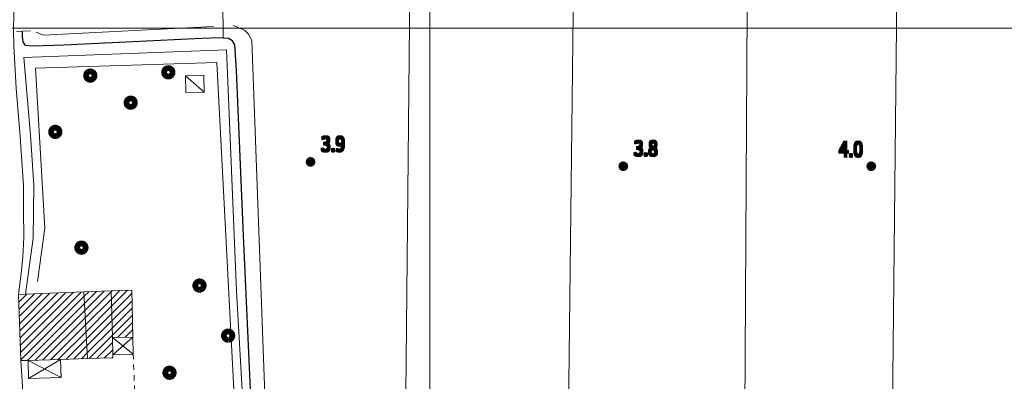
# Model space of a CAD drawing. Units: millimetres. Extents: x 1610391 to 1612007, y 4846785 to 4848009.
# Drawn here: x 1610722 to 1610909, y 4847733 to 4847802 of the extents above; entities that cross this region are included whole.
import ezdxf

# ---------------------------------------------------------------- set-up
doc = ezdxf.new("R2010")
doc.units = ezdxf.units.MM
doc.header["$LTSCALE"] = 2
doc.header["$PDMODE"] = 1
doc.linetypes.add('RT_05_05', pattern=[1, 0.5, -0.5])
for name, color, linetype, lineweight in [('0101', 250, 'Continuous', 18), ('0108', 250, 'Continuous', 20), ('0201', 1, 'Continuous', 18), ('0207', 252, 'Continuous', 18), ('0208', 252, 'Continuous', 18), ('0237', 252, 'RT_05_05', 18), ('0302', 4, 'Continuous', 25), ('0303', 4, 'Continuous', 13), ('0502', 250, 'RT_L09', 13), ('0503', 250, 'RT_L10', 13), ('0601', 250, 'RT_L13', 13), ('0704', 3, 'Continuous', 13), ('0804', 250, 'Continuous', 13), ('0914', 250, 'Continuous', 13), ('0998', 250, 'Continuous', 20), ('1014', 250, 'Continuous', 13), ('BASE_TESTI', 255, 'Continuous', 80), ('C201', 1, 'Continuous', 13)]:
    doc.layers.add(name, color=color, linetype=linetype, lineweight=lineweight)
doc.styles.add('CTR', font='Tuffy.ttf', dxfattribs={"width": 0.9})
doc.linetypes.add('RT_L09', pattern='A,2.5,[11,RT_forme.shx,S=1,R=0,X=0,Y=0],2.5', length=5)
doc.linetypes.add('RT_L10', pattern='A,2.5,[12,RT_forme.shx,S=1.399999999999999,R=0,X=0,Y=0],5,[12,RT_forme.shx,S=1.399999999999999,R=90,X=0,Y=0],2.5', length=10)
doc.linetypes.add('RT_L13', pattern='A,0,[13,RT_forme.shx,S=1,R=0,X=0,Y=0],-0.8,[13,RT_forme.shx,S=0.7,R=0,X=0,Y=0],-0.8', length=1.6)
pattern_1 = [(45, (0, 0), (-0.7071067811865475, 0.7071067811865476), [])]

# ---------------------------------------------------------------- blocks, each defined once
blk = doc.blocks.new('S10')
at = {"color": 0}
blk.add_circle((0, 0, 1), 0.4, dxfattribs=at)
at = {"layer": 'BASE_TESTI', "color": 255, "const_width": 0.25, "flags": 128}
for points in [[(0.0055101543988695, -0.5499723976696475, 486.3576184270467), (0.000986831967438, -0.5499991146926221)], [(0.0053467487585817, -0.2499428180158666, 319.4861735523568), (0.0022171116978117, -0.2499901686381275)]]:
    blk.add_lwpolyline(points, format="xyb", dxfattribs=at)
blk = doc.blocks.new('*X10')
at = {"color": 0}
for p, q in [((7.468172, 18.011), (7.496278, 18.011)), ((7.469263, 18.012), (7.495186999999999, 18.012)), ((7.470538999999999, 18.013), (7.493910999999999, 18.013)), ((7.472071, 18.014), (7.492378999999999, 18.014)), ((7.474000999999999, 18.015), (7.490449, 18.015)), ((7.476732000000001, 18.016), (7.487717999999999, 18.016)), ((7.462225999999999, 17.997), (7.502224, 17.997)), ((7.462239999999999, 17.996), (7.50221, 17.996)), ((7.462263, 17.998), (7.502186999999999, 17.998)), ((7.462302999999999, 17.995), (7.502146999999999, 17.995)), ((7.462349999999999, 17.999), (7.5021, 17.999)), ((7.462417999999999, 17.994), (7.502032, 17.994)), ((7.462488, 18), (7.501961999999999, 18)), ((7.462583, 17.993), (7.501866999999999, 17.993)), ((7.462677999999999, 18.001), (7.501771999999999, 18.001)), ((7.462802, 17.992), (7.501647999999999, 17.992)), ((7.462921, 18.002), (7.501528999999999, 18.002)), ((7.463074999999999, 17.991), (7.501375, 17.991)), ((7.463219999999999, 18.003), (7.50123, 18.003)), ((7.463405, 17.99), (7.501044999999999, 17.99)), ((7.463578, 18.004), (7.500872, 18.004)), ((7.463796, 17.989), (7.500653999999999, 17.989)), ((7.463996999999999, 18.005), (7.500453, 18.005)), ((7.464249999999999, 17.988), (7.5002, 17.988)), ((7.464483, 18.006), (7.499966999999999, 18.006)), ((7.464772999999999, 17.987), (7.499677, 17.987)), ((7.465039999999999, 18.007), (7.499410000000001, 18.007)), ((7.465372, 17.986), (7.499077999999999, 17.986)), ((7.465675999999999, 18.008), (7.498774, 18.008)), ((7.466053999999999, 17.985), (7.498396, 17.985)), ((7.466400999999999, 18.009), (7.498049, 18.009)), ((7.466832000000001, 17.984), (7.497617999999999, 17.984)), ((7.467227, 18.01), (7.497222999999999, 18.01)), ((7.467719, 17.983), (7.496730999999999, 17.983)), ((7.468739, 17.982), (7.495711, 17.982)), ((7.469922999999999, 17.98099999999999), (7.494527, 17.98099999999999)), ((7.471325999999999, 17.98), (7.493124, 17.98)), ((7.473046, 17.979), (7.491403999999999, 17.979)), ((7.475316999999999, 17.978), (7.489132999999999, 17.978)), ((7.479194999999999, 17.977), (7.485255, 17.977))]:
    blk.add_line(p, q, dxfattribs=at)
blk = doc.blocks.new('S34')
at = {"color": 0}
blk.add_circle((0, 0), 0.2, dxfattribs=at)
at = {"layer": 'BASE_TESTI', "color": 255, "const_width": 0.25, "flags": 128}
blk.add_lwpolyline([(0.0106187497542151, -0.32982911053098, 700.6765675020652), (0.008735670340751, -0.3298843555910128, 700.6765675020652)], format="xyb", dxfattribs=at)
at = {"color": 0, "xscale": 10, "yscale": 10, "zscale": 10}
blk.add_blockref('*X10', (-74.82225, -179.967691), dxfattribs=at)

msp = doc.modelspace()

# ---------------------------------------------------------------- hatches: boundary and pattern name
at = {"layer": 'C201'}
h = msp.add_hatch(dxfattribs=at)
h.set_pattern_fill('RT_V02', color=256, scale=2, style=0, pattern_type=2)
h.set_pattern_definition(pattern_1)
h.paths.add_polyline_path([(1610739.81, 4847741.25), (1610739.56, 4847750.12), (1610743.49, 4847750.269999999), (1610743.65, 4847741.37)], flags=0)
h = msp.add_hatch(dxfattribs=at)
h.set_pattern_fill('RT_V02', color=256, scale=2, style=0, pattern_type=2)
h.set_pattern_definition(pattern_1)
h.paths.add_polyline_path([(1610722.42, 4847736.89), (1610722.01, 4847749.450000001), (1610723.3, 4847749.5), (1610734.36, 4847749.92), (1610735.11, 4847737.3), (1610729.97, 4847737.129999999), (1610723.81, 4847736.94)], flags=0)
h = msp.add_hatch(dxfattribs=at)
h.set_pattern_fill('RT_V02', color=256, scale=2, style=0, pattern_type=2)
h.set_pattern_definition(pattern_1)
h.paths.add_polyline_path([(1610734.36, 4847749.92), (1610739.56, 4847750.12), (1610739.81, 4847741.25), (1610739.89, 4847738.02), (1610739.9, 4847737.45), (1610735.11, 4847737.3)], flags=0)

# ---------------------------------------------------------------- linework, layer by layer
at = {"layer": '0101', "elevation": 3.72, "flags": 128}
msp.add_lwpolyline([(1610723.15, 4847872.18), (1610722.73, 4847870.61), (1610722.66, 4847867.820000001), (1610722.74, 4847855.78), (1610722.6, 4847844.48), (1610722.4, 4847835.61), (1610722.17, 4847829.070000001), (1610722.02, 4847823.179999999), (1610721.72, 4847817.349999999), (1610721.41, 4847811.19), (1610721.16, 4847806.18), (1610721.13, 4847802.5), (1610721.04, 4847799.59), (1610721.11, 4847796.589999999), (1610721.32, 4847793.2), (1610721.55, 4847788.57), (1610722.32, 4847779.48), (1610722.97, 4847770.04), (1610722.97, 4847765.38), (1610723.02, 4847760.32), (1610722.85, 4847756.53), (1610722.52, 4847753.449999999), (1610722.01, 4847749.450000001)], dxfattribs=at)
at = {"layer": '0108', "elevation": 3.919999999999999, "flags": 128}
msp.add_lwpolyline([(1610721.62, 4847799.36), (1610722.76, 4847799.42), (1610724.25, 4847799.5)], dxfattribs=at)
at = {"layer": '0201', "flags": 128}
for points, elevation in [([(1610739.81, 4847741.25), (1610739.56, 4847750.12), (1610743.49, 4847750.269999999), (1610743.65, 4847741.37), (1610739.81, 4847741.25)], 4.009999999999999), ([(1610722.42, 4847736.89), (1610722.01, 4847749.450000001), (1610723.3, 4847749.5), (1610734.36, 4847749.92), (1610735.11, 4847737.3), (1610729.97, 4847737.129999999), (1610723.81, 4847736.94), (1610722.42, 4847736.89)], 4.019999999999999), ([(1610734.36, 4847749.92), (1610739.56, 4847750.12), (1610739.81, 4847741.25), (1610739.89, 4847738.02), (1610739.9, 4847737.45), (1610735.11, 4847737.3), (1610734.36, 4847749.92)], 3.99)]:
    msp.add_lwpolyline(points, close=True, dxfattribs=dict(at, elevation=elevation))
at = {"layer": '0207', "elevation": 3.669999999999999, "flags": 128}
msp.add_lwpolyline([(1610753.75, 4847787.79), (1610753.67, 4847790.97), (1610757.11, 4847791.059999999), (1610757.19, 4847787.87), (1610753.75, 4847787.79)], close=True, dxfattribs=at)
at = {"layer": '0208', "flags": 128}
for points, elevation in [([(1610739.81, 4847741.25), (1610743.65, 4847741.37), (1610743.75, 4847738.14), (1610739.89, 4847738.02), (1610739.81, 4847741.25)], 4.009999999999999), ([(1610723.81, 4847736.94), (1610729.97, 4847737.129999999), (1610730.08, 4847733.69), (1610723.92, 4847733.49), (1610723.81, 4847736.94)], 3.99)]:
    msp.add_lwpolyline(points, close=True, dxfattribs=dict(at, elevation=elevation))
at = {"layer": '0237', "elevation": 3.98, "flags": 128}
msp.add_lwpolyline([(1610743.75, 4847738.14), (1610744.02, 4847730.87), (1610739.47, 4847730.76), (1610729.47, 4847730.24), (1610722.91, 4847730.019999999)], dxfattribs=at)
at = {"layer": '0302', "elevation": 2.72, "flags": 128}
msp.add_lwpolyline([(1610767.3, 4847702.2), (1610764.66, 4847760.65), (1610763.35, 4847791.94), (1610762.99, 4847796.83), (1610762.57, 4847797.589999999), (1610761.83, 4847798.03), (1610760.8, 4847798.11), (1610760.16, 4847798.16), (1610756.76, 4847798), (1610730.62, 4847796.79), (1610724.63, 4847796.57), (1610723.33, 4847796.7), (1610722.86, 4847797.41), (1610722.74, 4847798.43), (1610722.76, 4847799.42)], dxfattribs=at)
at = {"layer": '0303', "flags": 128}
for points, elevation in [([(1610888.08, 4847705.480000001), (1610887.55, 4847715.68), (1610889.2, 4847872.93)], 3.919999999999999), ([(1610760.88, 4847868.51), (1610760.76, 4847802.42), (1610760.77, 4847801.150000001), (1610760.8, 4847798.11)], 3.9), ([(1610860.47, 4847869.03), (1610859.58, 4847705.26), (1610859.6, 4847702.27)], 3.919999999999999), ([(1610826.29, 4847698.21), (1610826.33, 4847732.599999999), (1610827.89, 4847867.52)], 3.87), ([(1610796.75, 4847864.94), (1610795.13, 4847698.58), (1610795.08, 4847694.179999999)], 3.87)]:
    msp.add_lwpolyline(points, dxfattribs=dict(at, elevation=elevation))
at = {"layer": '0502', "flags": 128}
for points, elevation in [([(1610763.3, 4847750.07), (1610761.42, 4847795.889999999), (1610723, 4847794.4)], 3.52), ([(1610723, 4847794.4), (1610724.27, 4847779.7), (1610724.94, 4847770.2), (1610724.79, 4847760.13)], 3.589999999999999), ([(1610723.3, 4847749.5), (1610724.79, 4847760.13)], 3.9), ([(1610763.3, 4847750.07), (1610766.86, 4847688.18), (1610763.15, 4847687.71), (1610761.16, 4847692.33)], 3.52), ([(1610723.33, 4847724.089999999), (1610722.91, 4847730.019999999), (1610722.42, 4847736.89)], 3.99)]:
    msp.add_lwpolyline(points, dxfattribs=dict(at, elevation=elevation))
at = {"layer": '0503', "elevation": 3.959999999999999, "flags": 128}
msp.add_lwpolyline([(1610725.58, 4847751.940000001), (1610726.97, 4847762.019999999), (1610725.22, 4847792.38), (1610759.57, 4847793.48), (1610764.95, 4847690.03)], dxfattribs=at)
at = {"layer": '0601', "flags": 128}
for points, elevation in [([(1610758.94, 4847800.33), (1610726.67, 4847798.690000001), (1610725.38, 4847799.25)], 3.709999999999999), ([(1611079, 4847704.86), (1611072.52, 4847705.849999999), (1611048.53, 4847708.759999999), (1611023.65, 4847710.63), (1610994.8, 4847712.07), (1610981.89, 4847713.04), (1610976.29, 4847713.259999999), (1610970.4, 4847713.12), (1610957.09, 4847712.36), (1610922.29, 4847709.14), (1610920.97, 4847709.019999999), (1610888.08, 4847705.480000001), (1610870.96, 4847703.639999999), (1610859.6, 4847702.27), (1610831.73, 4847698.91), (1610826.29, 4847698.21), (1610795.08, 4847694.179999999), (1610783.02, 4847692.62), (1610774.5, 4847691.48), (1610771.96, 4847691.519999999), (1610770.5, 4847693.389999999), (1610769.88, 4847697.75), (1610766.21, 4847797.63), (1610765.62, 4847798.87), (1610764.86, 4847799.59), (1610762.72, 4847800.48)], 4.089999999999999)]:
    msp.add_lwpolyline(points, dxfattribs=dict(at, elevation=elevation))
at = {"layer": '0704'}
for p in [(1610750.4, 4847791.61, 3.58), (1610735.61, 4847790.99, 3.529999999999999), (1610743.27, 4847785.85, 3.669999999999999), (1610728.98, 4847780.31, 3.589999999999999), (1610733.93, 4847758.34, 3.81), (1610756.31, 4847751.139999999, 3.689999999999999), (1610761.74, 4847741.629999999, 3.569999999999999), (1610750.63, 4847734.589999999, 3.75)]:
    msp.add_point(p, dxfattribs=at)
at = {"layer": '0804'}
for p in [(1610777.36, 4847774.61, 3.879999999999999), (1610836.64, 4847773.78, 3.779999999999999), (1610883.64, 4847773.78, 3.97)]:
    msp.add_point(p, dxfattribs=at)
at = {"layer": '0914', "flags": 128}
for points, elevation in [([(1610753.67, 4847790.97), (1610757.19, 4847787.87)], 3.629999999999999), ([(1610739.81, 4847741.25), (1610743.75, 4847738.14)], 4.009999999999999), ([(1610743.65, 4847741.37), (1610739.89, 4847738.02)], 3.99), ([(1610729.97, 4847737.129999999), (1610723.92, 4847733.49)], 4), ([(1610723.81, 4847736.94), (1610730.08, 4847733.69)], 3.99)]:
    msp.add_lwpolyline(points, dxfattribs=dict(at, elevation=elevation))
at = {"layer": '0998', "flags": 128}
for points in [[(1610800, 4848001.28), (1610800, 4846801.25)], [(1610398.69, 4847800), (1611998.74, 4847800)]]:
    msp.add_lwpolyline(points, dxfattribs=at)

# ---------------------------------------------------------------- block references
at = {"layer": '0704', "xscale": 2, "yscale": 2, "zscale": 2}
for p in [(1610735.61, 4847790.99, 3.529999999999999), (1610750.4, 4847791.61, 3.58), (1610743.27, 4847785.85, 3.669999999999999), (1610728.98, 4847780.31, 3.589999999999999), (1610733.93, 4847758.34, 3.81), (1610756.31, 4847751.139999999, 3.689999999999999), (1610761.74, 4847741.629999999, 3.569999999999999), (1610750.63, 4847734.589999999, 3.75)]:
    msp.add_blockref('S10', p, dxfattribs=at)
at = {"layer": '0804', "xscale": 2, "yscale": 2, "zscale": 2}
for p in [(1610777.36, 4847774.61, 3.879999999999999), (1610836.64, 4847773.78, 3.779999999999999), (1610883.64, 4847773.78, 3.97)]:
    msp.add_blockref('S34', p, dxfattribs=at)

# ---------------------------------------------------------------- texts
at = {"layer": '1014', "style": 'CTR', "width": 0.85}
for s, p in [('3.9', (1610779.36, 4847776.610000001, 3.9)), ('3.8', (1610838.64, 4847775.78, 3.799999999999999)), ('4.0', (1610877.53, 4847775.61, 4))]:
    msp.add_text(s, height=2.819999999999999, dxfattribs=at).set_placement(p)
at = {"layer": 'BASE_TESTI', "style": 'CTR', "width": 0.85}
for s, p in [('3.9', (1610779.16, 4847776.81, 3.9)), ('3.9', (1610779.16, 4847776.610000001, 3.9)), ('3.9', (1610779.16, 4847776.41, 3.9)), ('3.9', (1610779.36, 4847776.81, 3.9)), ('3.9', (1610779.36, 4847776.41, 3.9)), ('3.9', (1610779.56, 4847776.81, 3.9)), ('3.9', (1610779.56, 4847776.610000001, 3.9)), ('3.9', (1610779.56, 4847776.41, 3.9)), ('3.8', (1610838.44, 4847775.98, 3.799999999999999)), ('3.8', (1610838.44, 4847775.78, 3.799999999999999)), ('3.8', (1610838.44, 4847775.58, 3.799999999999999)), ('3.8', (1610838.64, 4847775.98, 3.799999999999999)), ('3.8', (1610838.64, 4847775.58, 3.799999999999999)), ('3.8', (1610838.839999999, 4847775.98, 3.799999999999999)), ('3.8', (1610838.839999999, 4847775.78, 3.799999999999999)), ('3.8', (1610838.839999999, 4847775.58, 3.799999999999999)), ('4.0', (1610877.33, 4847775.81, 4)), ('4.0', (1610877.33, 4847775.61, 4)), ('4.0', (1610877.33, 4847775.41, 4)), ('4.0', (1610877.53, 4847775.81, 4)), ('4.0', (1610877.53, 4847775.41, 4)), ('4.0', (1610877.73, 4847775.81, 4)), ('4.0', (1610877.73, 4847775.61, 4)), ('4.0', (1610877.73, 4847775.41, 4))]:
    msp.add_text(s, height=2.819999999999999, dxfattribs=at).set_placement(p)

doc.saveas('drawing.dxf')
